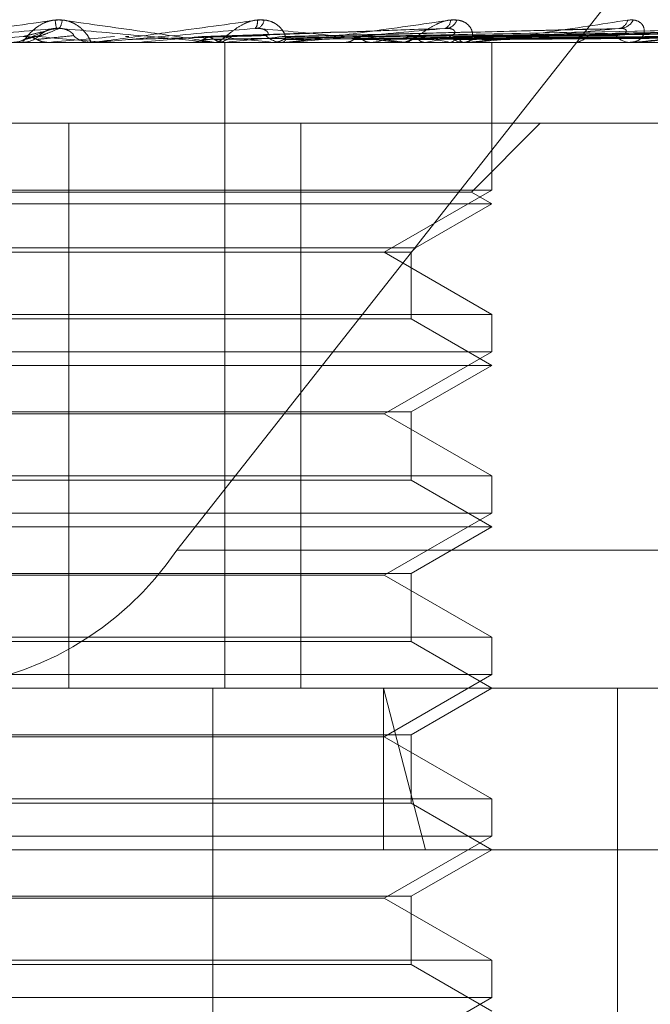
# Model space of a CAD drawing. Units: inches. Extents: x 0 to 23.4, y 0 to 16.5.
# Drawn here: x 7.3 to 7.3, y 12.8 to 12.8 of the extents above; entities that cross this region are included whole.
import ezdxf

# ---------------------------------------------------------------- set-up
doc = ezdxf.new("R2010")
doc.units = ezdxf.units.IN
doc.header["$MEASUREMENT"] = 0
doc.linetypes.add('HIDDEN', pattern=[0.07500000000000001, 0.05, -0.025])

msp = doc.modelspace()

# ---------------------------------------------------------------- linework, layer by layer
at = {"color": 7, "linetype": 'HIDDEN', "lineweight": 0}
for p, q in [((7.3120122883, 12.7755437717), (7.3260267703, 12.7933424775)), ((7.3091480375, 12.7870676341), (7.3087509823, 12.7869096455)), ((7.3217346328, 12.7870998962), (7.3145362711, 12.786924844)), ((7.3252716056, 12.7871015631), (7.3159841304, 12.78692576)), ((7.3280052461, 12.7871013593), (7.317256548, 12.786925649)), ((7.3300248162, 12.7871011973), (7.3182033817, 12.7869255604)), ((7.3312574379, 12.7871010561), (7.3187905272, 12.7869254831)), ((7.3316586115, 12.7871009232), (7.3189968155, 12.7869254102)), ((7.3066902509, 12.7867969284), (7.3658070766, 12.7867969284)), ((7.3085293765, 12.7867969284), (7.3085874141, 12.7867969284)), ((7.3091892351, 12.7867989714), (7.3091659473, 12.7867974394)), ((7.3091659695, 12.7867969284), (7.3091659473, 12.7867974394)), ((7.3102001053, 12.7867989714), (7.3091892351, 12.7867989714)), ((7.310153481, 12.7867969284), (7.3100956339, 12.7867969284)), ((7.3103835171, 12.7867989714), (7.3104064239, 12.7867974394)), ((7.3121440574, 12.7867989714), (7.3103835171, 12.7867989714)), ((7.310406402, 12.7867969284), (7.3104064239, 12.7867974394)), ((7.3111522419, 12.7867969284), (7.3111632639, 12.7867970504)), ((7.3111968895, 12.7867989714), (7.3111744003, 12.7867974394)), ((7.3111744218, 12.7867969284), (7.3111744003, 12.7867974394)), ((7.3144505339, 12.7867989714), (7.3111968895, 12.7867989714)), ((7.3123370926, 12.7867989714), (7.3123587062, 12.7867974394)), ((7.3128253855, 12.7867969284), (7.3128822304, 12.7867969284)), ((7.3130984229, 12.7867989714), (7.3130775451, 12.7867974394)), ((7.3130807799, 12.7724805362), (7.3130807799, 12.7867969284)), ((7.3141433372, 12.7867989714), (7.3141628765, 12.7867974394)), ((7.3144054988, 12.7867969284), (7.3143495979, 12.7867969284)), ((7.3184772464, 12.7867989714), (7.3143547068, 12.7867989714)), ((7.3147002206, 12.7867989714), (7.3143547068, 12.7867989714)), ((7.3148251088, 12.7867989714), (7.3148065971, 12.7867974394)), ((7.3157369684, 12.7867989714), (7.3157537272, 12.7867974394)), ((7.3161439288, 12.7869262815), (7.317354444, 12.7869484009)), ((7.3163145405, 12.7867989714), (7.3162990638, 12.7867974394)), ((7.3169564154, 12.7867969284), (7.3170100131, 12.7867969284)), ((7.3170603883, 12.7867989714), (7.3170737608, 12.7867974394)), ((7.3175128858, 12.7867989714), (7.3175010035, 12.7867974394)), ((7.318065765, 12.7867989714), (7.318075268, 12.7867974394)), ((7.3183768335, 12.7867989714), (7.3183689751, 12.7867974394)), ((7.3184354281, 12.7867969284), (7.3183834938, 12.7867969284)), ((7.3221347067, 12.7867989714), (7.3183886027, 12.7867989714)), ((7.3187167616, 12.7867989714), (7.3187220516, 12.7867974394)), ((7.3188751583, 12.7867989714), (7.3188716078, 12.7867974394)), ((7.3189898495, 12.7867989714), (7.3189907352, 12.7867974394)), ((7.3189973018, 12.7868626265), (7.3189973908, 12.7868776475)), ((7.3189980079, 12.7835203713), (7.3189980079, 12.7867969284)), ((7.32077316, 12.7867969284), (7.3208215733, 12.7867969284)), ((7.3220976166, 12.7867969284), (7.322051526, 12.7867969284)), ((7.3252907247, 12.7867989714), (7.3220566349, 12.7867989714)), ((7.3248383479, 12.7850073794), (7.3069023301, 12.7850073794)), ((7.3096190972, 12.7850073794), (7.3096190972, 12.7724805362)), ((7.3147596472, 12.7850073794), (7.3147596472, 12.7724805362)), ((7.3185441964, 12.7834798385), (7.3200717373, 12.7850073794)), ((7.3189980079, 12.7835203713), (7.2975234195, 12.7835203713)), ((7.3166142376, 12.7821441009), (7.3189980079, 12.7835203713)), ((7.3185441964, 12.7834798385), (7.2995502129, 12.7834798385)), ((7.3189980079, 12.7832178304), (7.3185441964, 12.7834798385)), ((7.3189980079, 12.7832178304), (7.2991658174, 12.7832178304)), ((7.3173043605, 12.7822400026), (7.3189980079, 12.7832178304)), ((7.2992170668, 12.7822400026), (7.3173043605, 12.7822400026)), ((7.3172084588, 12.7821441009), (7.3173043605, 12.7822400026)), ((7.2993129685, 12.7821441009), (7.3172084588, 12.7821441009)), ((7.3189980079, 12.7807678306), (7.3166142376, 12.7821441009)), ((7.3172084588, 12.7806719289), (7.3172084588, 12.7821441009)), ((7.2975234195, 12.7807678306), (7.3139679327, 12.7807678306)), ((7.3172084588, 12.7806719289), (7.3006816334, 12.7806719289)), ((7.3139679327, 12.7807678306), (7.3189980079, 12.7807678306)), ((7.3189980079, 12.7796387323), (7.3172084588, 12.7806719289)), ((7.3189980079, 12.7799412733), (7.3189980079, 12.7807678306)), ((7.3189980079, 12.7799412733), (7.2975234195, 12.7799412733)), ((7.3166142376, 12.7785650029), (7.3189980079, 12.7799412733)), ((7.3189980079, 12.7796387323), (7.2991658174, 12.7796387323)), ((7.3172084588, 12.7786055357), (7.3189980079, 12.7796387323)), ((7.2993129685, 12.7786055357), (7.3172084588, 12.7786055357)), ((7.3127008817, 12.7785650029), (7.2999071897, 12.7785650029)), ((7.3166142376, 12.7785650029), (7.3127008817, 12.7785650029)), ((7.3189980079, 12.7771887325), (7.3166142376, 12.7785650029)), ((7.3172084588, 12.7770928309), (7.3172084588, 12.7786055357)), ((7.2975234195, 12.7771887325), (7.3139679327, 12.7771887325)), ((7.3139679327, 12.7771887325), (7.3189980079, 12.7771887325)), ((7.3189980079, 12.7763621752), (7.3189980079, 12.7771887325)), ((7.3172084588, 12.7770928309), (7.3006816334, 12.7770928309)), ((7.3189980079, 12.7760596342), (7.3172084588, 12.7770928309)), ((7.3189980079, 12.7763621752), (7.2975234195, 12.7763621752)), ((7.3166142376, 12.7749859048), (7.3189980079, 12.7763621752)), ((7.3189980079, 12.7760596342), (7.2991658174, 12.7760596342)), ((7.3172084588, 12.7750264376), (7.3189980079, 12.7760596342)), ((7.3120122883, 12.7755437717), (7.371129114, 12.7755437717)), ((7.2993129685, 12.7750264376), (7.3172084588, 12.7750264376)), ((7.3172084588, 12.7735137328), (7.3172084588, 12.7750264376)), ((7.3127008817, 12.7749859048), (7.2999071897, 12.7749859048)), ((7.3166142376, 12.7749859048), (7.3127008817, 12.7749859048)), ((7.3189980079, 12.7736096344), (7.3166142376, 12.7749859048)), ((7.2975234195, 12.7736096344), (7.3139679327, 12.7736096344)), ((7.3172084588, 12.7735137328), (7.3006816334, 12.7735137328)), ((7.3139679327, 12.7736096344), (7.3189980079, 12.7736096344)), ((7.3189980079, 12.7724805362), (7.3172084588, 12.7735137328)), ((7.3189980079, 12.7727830771), (7.3189980079, 12.7736096344)), ((7.3189980079, 12.7727830771), (7.2975234195, 12.7727830771)), ((7.3166142376, 12.7714068067), (7.3189980079, 12.7727830771)), ((7.3658070766, 12.7724805362), (7.3066902509, 12.7724805362)), ((7.3128126589, 12.7456373007), (7.3128126589, 12.7724805362)), ((7.3175293521, 12.7689014381), (7.316593126, 12.7724805362)), ((7.316593126, 12.7689014381), (7.316593126, 12.7724805362)), ((7.3172084588, 12.7714473396), (7.3189980079, 12.7724805362)), ((7.3217816286, 12.7456373007), (7.3217816286, 12.7724805362)), ((7.2993129685, 12.7714473396), (7.3172084588, 12.7714473396)), ((7.3127008817, 12.7714068067), (7.2999071897, 12.7714068067)), ((7.3166142376, 12.7714068067), (7.3127008817, 12.7714068067)), ((7.3189980079, 12.7700305364), (7.3166142376, 12.7714068067)), ((7.3172084588, 12.7699346347), (7.3172084588, 12.7714473396)), ((7.2975234195, 12.7700305364), (7.3139679327, 12.7700305364)), ((7.3139679327, 12.7700305364), (7.3189980079, 12.7700305364)), ((7.3189980079, 12.7692039791), (7.3189980079, 12.7700305364)), ((7.3172084588, 12.7699346347), (7.3006816334, 12.7699346347)), ((7.3189980079, 12.7689014381), (7.3172084588, 12.7699346347)), ((7.3189980079, 12.7692039791), (7.2975234195, 12.7692039791)), ((7.3166142376, 12.7678277087), (7.3189980079, 12.7692039791)), ((7.3424600536, 12.7689014381), (7.2728276428, 12.7689014381)), ((7.3172084588, 12.7678682415), (7.3189980079, 12.7689014381)), ((7.2993129685, 12.7678682415), (7.3172084588, 12.7678682415)), ((7.3127008817, 12.7678277087), (7.2999071897, 12.7678277087)), ((7.3166142376, 12.7678277087), (7.3127008817, 12.7678277087)), ((7.3189980079, 12.7664514383), (7.3166142376, 12.7678277087)), ((7.3172084588, 12.7663555366), (7.3172084588, 12.7678682415)), ((7.2975234195, 12.7664514383), (7.3139679327, 12.7664514383)), ((7.3172084588, 12.7663555366), (7.3006816334, 12.7663555366)), ((7.3139679327, 12.7664514383), (7.3189980079, 12.7664514383)), ((7.3189980079, 12.76532234), (7.3172084588, 12.7663555366)), ((7.3189980079, 12.765624881), (7.3189980079, 12.7664514383)), ((7.3189980079, 12.765624881), (7.2975234195, 12.765624881)), ((7.3166142376, 12.7642486106), (7.3189980079, 12.765624881))]:
    msp.add_line(p, q, dxfattribs=at)
for centre, radius, start, end in [((7.3103148859, 12.7873523888), 0.0009990872574105, 183.5189058221, 194.1702705728), ((7.3091613368, 12.7872991309), 0.0003082819149508, 321.6392815933, 358.5011072804), ((7.3135730691, 12.7872523876), 0.0002302728814849, 321.1074108058, 9.6699128935), ((7.3137131854, 12.7873252703), 0.0002370833820959, 293.4741152595, 351.7051495349), ((7.317887352, 12.7872887115), 0.0001949136137799, 291.8560857685, 0.6924080277), ((7.3179570727, 12.7873806543), 0.0002782614879105, 281.3219616798, 341.2188738947), ((7.3217778247, 12.7873416416), 0.0002370887682898, 279.5052331618, 347.6832960929), ((7.3218287372, 12.7874492062), 0.0003431486959308, 275.7896704914, 332.5581865344), ((7.4088575595, 11.6304796917), 1.160783832853705, 94.9545665453, 95.0267843193), ((7.308587407, 12.7873336614), 0.0005367329358477, 270.0007590493, 314.1278377795), ((7.2570361746, 12.1889867686), 0.600187777927312, 84.9005681611, 85.0391467508), ((7.1860490885, 14.1891053123), 1.407702585629205, 275.0184179091, 275.0772954286), ((7.3100957649, 12.7873313723), 0.0005344439095808, 225.7727826739, 269.9859562553), ((7.3101534808, 12.7873299901), 0.0005330616269746, 270.0000270332, 275.0178157088), ((7.2769574331, 13.1634155631), 0.3781697998576783, 275.1946679768, 275.4034718258), ((7.298677124, 12.6386618421), 0.1489423137506197, 84.0396451225, 84.5313807507), ((7.3128812699, 12.7873163742), 0.0005194466109734, 270.1059520201, 314.8955352224), ((7.2960577813, 12.9609303078), 0.1749631555210227, 275.5892171727, 276.0019816078), ((7.3143511897, 12.7873053396), 0.0005084136727326, 224.5928060722, 269.8206147627), ((7.3144054961, 12.7872943942), 0.0004974657197396, 270.0003107229, 275.1943567937), ((7.3114148925, 12.7495452909), 0.0376790171600363, 81.3828502806, 82.7885274395), ((7.3114095154, 12.8241542848), 0.0376759700014492, 277.4805573302, 278.8439214386), ((7.3170064207, 12.7872724316), 0.0004755167548602, 270.4328652162, 317.0446127106), ((7.3150883714, 12.7726967763), 0.0144130766118936, 78.0782362295, 80.8449736013), ((7.3152871102, 12.799941601), 0.0133297708796352, 279.6121474704, 282.4692290008), ((7.3183882795, 12.7872542324), 0.0004573290371538, 221.9694457192, 269.4004252181), ((7.3176764772, 12.7896375691), 0.0029237195169302, 283.8595644382, 291.9742391225), ((7.3184354201, 12.787226117), 0.0004291885680068, 270.0010600142, 275.5925898965), ((7.3208134185, 12.7872081291), 0.0004112815634751, 271.1361182877, 320.838408304), ((7.3220615725, 12.7871853726), 0.0003885740643906, 217.5786301458, 268.5184683601), ((7.3220976001, 12.7871349403), 0.0003380118395111, 270.0028025306, 276.302570121), ((7.3062185411, 12.7794549278), 0.0069903253274813, 273.8692810533, 325.9780905708)]:
    msp.add_arc(centre, radius, start, end, dxfattribs=at)
for points, knots in [([(7.30583305368686, 12.78679692843584), (7.305832537318677, 12.78679711005073), (7.305831422101308, 12.78679750229038), (7.305851659017482, 12.78680131856766), (7.305933154594034, 12.78681458976194), (7.30640923359056, 12.78688570660901), (7.307576460976168, 12.78705115495673), (7.308669919459095, 12.78720181577331), (7.309317682333137, 12.78729106697496)], [0, 0, 0, 0, 0.0132216410977654, 0.0285552137118152, 0.0542426430603849, 0.1337588501401943, 0.4868402727614701, 1, 1, 1, 1]), ([(7.309469513264967, 12.78729106697496), (7.309401717792233, 12.7872950591102), (7.309325190714633, 12.78729956540584), (7.309185231412449, 12.78727448101334), (7.309099426959748, 12.78724470752321), (7.308959837631743, 12.78717366382121), (7.308821092095337, 12.78707084984965), (7.308690000206547, 12.7869304598929), (7.308607069593593, 12.78681961992816), (7.308594050291351, 12.78680458964569), (7.308587414114895, 12.78679692843584)], [0, 0, 0, 0, 0.1194461009599764, 0.1348299623652751, 0.2536738278690103, 0.2817546550331118, 0.4371652095483276, 0.610933693527572, 0.8016857882113712, 0.9999999999999999, 0.9999999999999999, 0.9999999999999999, 0.9999999999999999]), ([(7.309317682333137, 12.78729106697496), (7.309385815306075, 12.78729505911019), (7.309462723351658, 12.78729956540583), (7.309600523143749, 12.78727448101335), (7.309683709847218, 12.78724470752321), (7.3098163192858, 12.78717366382121), (7.309943753691578, 12.78707084984965), (7.310052830387545, 12.7869304598929), (7.310107597498588, 12.78681961992817), (7.310099673122862, 12.78680458964569), (7.310095633923631, 12.78679692843584)], [0, 0, 0, 0, 0.1194461009600662, 0.1348299623664107, 0.2536738278694034, 0.2817546550342004, 0.4371652095511083, 0.6109336935293623, 0.8016857882140501, 1, 1, 1, 1]), ([(7.312825385501658, 12.78679692843584), (7.312827520789606, 12.78679711005073), (7.312832132441307, 12.78679750229038), (7.312818420699269, 12.78680131856766), (7.312749920555217, 12.78681458976194), (7.312310202811549, 12.78688570660901), (7.311183289438763, 12.78705115495673), (7.31010706608119, 12.78720181577331), (7.309469513264967, 12.78729106697496)], [0, 0, 0, 0, 0.0132216410980802, 0.0285552137118313, 0.0542426430603905, 0.1337588501398422, 0.4868402727609241, 1, 1, 1, 1]), ([(7.310153481028226, 12.78679692843584), (7.310156201824968, 12.78679711005073), (7.310162078019297, 12.78679750229038), (7.310194758044518, 12.78680131856766), (7.310299919371523, 12.78681458976194), (7.310835496290371, 12.78688570660901), (7.31205137056476, 12.78705115495673), (7.313149525305225, 12.78720181577331), (7.313800070233938, 12.78729106697496)], [0, 0, 0, 0, 0.0132216410981776, 0.0285552137114901, 0.0542426430601742, 0.1337588501402578, 0.486840272761171, 1, 1, 1, 1]), ([(7.313947788604729, 12.78729106697496), (7.313882501414678, 12.7872950591102), (7.313808805669847, 12.78729956540584), (7.313668337905058, 12.78727448101335), (7.313579645798706, 12.78724470752322), (7.313429940882251, 12.78717366382121), (7.31327243364406, 12.78707084984965), (7.313101061556594, 12.7869304598929), (7.312964305288798, 12.78681961992817), (7.312909940946501, 12.7868045896457), (7.312882230446998, 12.78679692843584)], [0, 0, 0, 0, 0.1194461009599548, 0.1348299623646158, 0.2536738278695, 0.2817546550323046, 0.4371652095499874, 0.610933693526863, 0.8016857882131097, 1, 1, 1, 1]), ([(7.313800070233938, 12.78729106697496), (7.313867029670425, 12.7872950591102), (7.313942613035886, 12.78729956540584), (7.314072380857388, 12.78727448101335), (7.314148102536594, 12.78724470752322), (7.314263223488277, 12.78717366382121), (7.314364686322409, 12.78707084984965), (7.314426977505186, 12.7869304598929), (7.314424189218791, 12.78681961992817), (7.314374781799536, 12.7868045896457), (7.314349597934362, 12.78679692843584)], [0, 0, 0, 0, 0.119446100959588, 0.1348299623656408, 0.2536738278689893, 0.281754655031873, 0.4371652095500678, 0.6109336935288787, 0.8016857882124189, 1, 1, 1, 1]), ([(7.314405498825138, 12.78679692843584), (7.314411358450121, 12.78679711005073), (7.314424013675172, 12.78679750229038), (7.314467955668191, 12.78680131856766), (7.314592981941283, 12.78681458976194), (7.315168699637188, 12.78688570660901), (7.316389275936138, 12.78705115495673), (7.317452436760613, 12.78720181577332), (7.318082251355297, 12.78729106697496)], [0, 0, 0, 0, 0.0132216410984292, 0.0285552137120536, 0.0542426430605147, 0.1337588501405468, 0.4868402727611549, 1, 1, 1, 1]), ([(7.318220518238253, 12.78729106697496), (7.318160099325515, 12.78729505961223), (7.318091898859654, 12.78729956647455), (7.31795599775236, 12.78727447953775), (7.317867650177432, 12.78724474473212), (7.317713162634729, 12.78717358802859), (7.317544107936891, 12.78707298504332), (7.317379837680163, 12.78695620285063), (7.31730187149947, 12.7869139443111), (7.31727911812264, 12.78690161172708)], [0, 0, 0, 0, 0.1750012550295783, 0.1975402498694674, 0.3716591658398722, 0.4128005673268501, 0.6404935758619855, 0.8950829055819661, 1, 1, 1, 1]), ([(7.318082251355297, 12.78729106697496), (7.318145617166838, 12.7872950591102), (7.318217144072418, 12.78729956540584), (7.318334189776155, 12.78727448101335), (7.318399709652327, 12.78724470752322), (7.31849318134596, 12.78717366382121), (7.318565005477268, 12.78707084984965), (7.318578259781216, 12.7869304598929), (7.318518016873307, 12.78681961992817), (7.318428912123388, 12.7868045896457), (7.318383493802775, 12.78679692843584)], [0, 0, 0, 0, 0.1194461009590696, 0.1348299623639124, 0.2536738278685276, 0.281754655032329, 0.4371652095507123, 0.6109336935297849, 0.8016857882127814, 1, 1, 1, 1]), ([(7.318435428075896, 12.78679692843584), (7.318444214747004, 12.78679711005073), (7.318463191609974, 12.78679750229038), (7.318516807392665, 12.78680131856767), (7.318657179836589, 12.78681458976194), (7.319252230371996, 12.78688570660901), (7.320433393887892, 12.78705115495674), (7.321423135394134, 12.78720181577332), (7.32200945651437, 12.78729106697497)], [0, 0, 0, 0, 0.0132216410974365, 0.0285552137113713, 0.0542426430597907, 0.1337588501398122, 0.4868402727611736, 1, 1, 1, 1]), ([(7.32200945651437, 12.78729106697497), (7.322066938495438, 12.7872950591102), (7.32213182377241, 12.78729956540584), (7.322231917021689, 12.78727448101335), (7.322284867035784, 12.78724470752322), (7.322353311160837, 12.78717366382121), (7.322392900678071, 12.78707084984966), (7.322356639058112, 12.7869304598929), (7.322241118864347, 12.78681961992817), (7.322115537261585, 12.7868045896457), (7.322051526021976, 12.78679692843585)], [0, 0, 0, 0, 0.1194461009607119, 0.1348299623654604, 0.2536738278685305, 0.2817546550326396, 0.4371652095508969, 0.610933693528999, 0.8016857882137057, 1, 1, 1, 1]), ([(7.32209761663749, 12.78679692843585), (7.32210901278154, 12.78679711005073), (7.322133625409156, 12.78679750229038), (7.322194977167442, 12.78680131856767), (7.322345622356337, 12.78681458976194), (7.322938499054509, 12.78688570660902), (7.324037559460391, 12.78705115495673), (7.324918109811623, 12.78720181577331), (7.325439746284482, 12.78729106697496)], [0, 0, 0, 0, 0.0132216410982795, 0.0285552137116337, 0.0542426430605196, 0.1337588501408981, 0.4868402727611876, 1, 1, 1, 1]), ([(7.309346198377921, 12.7871078079551), (7.308708825470283, 12.78705195993508), (7.307639452458501, 12.78695825911307), (7.306499208335063, 12.78685670544872), (7.305998212261624, 12.78681087363556), (7.305905210393802, 12.78680194394507), (7.305880369682989, 12.78679936753422), (7.305879823760726, 12.78679909297777), (7.305879581954729, 12.78679897136815)], [0, 0, 0, 0, 0.527318879873646, 0.8847263069754205, 0.9590362595955512, 0.9800473728101762, 0.9911623590751746, 1, 1, 1, 1]), ([(7.308605570547051, 12.78692625137), (7.308624749492627, 12.78693122746999), (7.308720644353793, 12.7869561080045), (7.308959218208096, 12.78701590938433), (7.309196649022478, 12.7870722935461), (7.309346198377921, 12.7871078079551)], [0, 0, 0, 0, 0.0846963374233562, 0.4234822757477755, 1, 1, 1, 1]), ([(7.308937462375957, 12.78692625137), (7.308952339596328, 12.78693122746999), (7.309026725801568, 12.7869561080045), (7.309190240800232, 12.78701590938433), (7.309320819580134, 12.7870722935461), (7.309403066580886, 12.7871078079551)], [0, 0, 0, 0, 0.0846963374235031, 0.4234822757479116, 0.9999999999999999, 0.9999999999999999, 0.9999999999999999, 0.9999999999999999]), ([(7.30896111354984, 12.78694840085945), (7.308971245440987, 12.78695737417866), (7.308985040361035, 12.78696959166295), (7.309072669468962, 12.78703136622982), (7.309151343995446, 12.78707192259888), (7.309247169223229, 12.78710085364588), (7.309331287457701, 12.78711174830318), (7.309382777996957, 12.78710892170627), (7.309403066580887, 12.7871078079551)], [0, 0, 0, 0, 0.4235571565798675, 0.5766877106331494, 0.7311347586963064, 0.8323151788334718, 0.933927909526632, 1, 1, 1, 1]), ([(7.309722987312024, 12.78694840085945), (7.309725506225217, 12.78695737417866), (7.309728935812604, 12.78696959166295), (7.309660930887405, 12.78703136622982), (7.309591635661924, 12.78707192259888), (7.309501117257089, 12.78710085364588), (7.309418739460029, 12.78711174830318), (7.309366702331825, 12.78710892170627), (7.309346198377925, 12.7871078079551)], [0, 0, 0, 0, 0.4235571565781749, 0.5766877106320246, 0.7311347586959754, 0.8323151788333573, 0.9339279095252356, 1, 1, 1, 1]), ([(7.309403066580886, 12.7871078079551), (7.310033465490684, 12.78705195993508), (7.311091137652013, 12.78695825911307), (7.312202032019036, 12.78685670544871), (7.312677689648748, 12.78681087363556), (7.312761656391805, 12.78680194394507), (7.312782119158839, 12.78679936753423), (7.312780330641842, 12.78679909297777), (7.312779538451879, 12.78679897136815)], [0, 0, 0, 0, 0.5273188798747896, 0.8847263069761957, 0.9590362595961863, 0.980047372811348, 0.9911623590754018, 1, 1, 1, 1]), ([(7.313752296107438, 12.7871078079551), (7.313118302531503, 12.78705195993508), (7.312054599302789, 12.78695825911307), (7.310886806628647, 12.78685670544872), (7.31034893334199, 12.78681087363556), (7.310240462138649, 12.78680194394507), (7.310207578034293, 12.78679936753422), (7.310202399161652, 12.78679909297777), (7.310200105277426, 12.78679897136815)], [0, 0, 0, 0, 0.5273188798741666, 0.8847263069759724, 0.9590362595958035, 0.9800473728102714, 0.9911623590746728, 1, 1, 1, 1]), ([(7.312569168456516, 12.78692625137), (7.312719791239451, 12.78693122746999), (7.313472906200944, 12.7869561080045), (7.315262305879876, 12.78701590938433), (7.316917417125346, 12.7870722935461), (7.317959913738915, 12.7871078079551)], [0, 0, 0, 0, 0.0846963374233688, 0.4234822757476205, 1, 1, 1, 1]), ([(7.31287141022049, 12.78692625137), (7.313018115579429, 12.78693122746999), (7.313751643393716, 12.7869561080045), (7.315472689714861, 12.78701590938433), (7.31703049471603, 12.7870722935461), (7.318011701533858, 12.7871078079551)], [0, 0, 0, 0, 0.0846963374233017, 0.423482275747753, 1, 1, 1, 1]), ([(7.313989141108935, 12.78694840085946), (7.314016778834747, 12.78695737417866), (7.314054408553847, 12.78696959166295), (7.314027316286513, 12.78703136622982), (7.313978571684351, 12.78707192259888), (7.313901070688302, 12.78710085364588), (7.313824389326529, 12.78711174830318), (7.313772673471523, 12.78710892170627), (7.313752296107448, 12.7871078079551)], [0, 0, 0, 0, 0.423557156578763, 0.576687710632868, 0.7311347586973431, 0.8323151788311712, 0.9339279095257622, 1, 1, 1, 1]), ([(7.313807623952631, 12.7871078079551), (7.314407062755397, 12.78705195993508), (7.31541279059574, 12.78695825911307), (7.316435161060522, 12.78685670544872), (7.31684748739469, 12.78681087363556), (7.316911191350699, 12.78680194394507), (7.316922383613767, 12.78679936753423), (7.316915995803874, 12.78679909297777), (7.31691316644363, 12.78679897136815)], [0, 0, 0, 0, 0.5273188798741957, 0.8847263069754856, 0.9590362595959488, 0.9800473728111253, 0.9911623590752634, 1, 1, 1, 1]), ([(7.314352429122676, 12.78692625137), (7.314561767418735, 12.78693122746999), (7.315608460353919, 12.7869561080045), (7.318089938082793, 12.78701590938433), (7.320376654447911, 12.7870722935461), (7.321816977008314, 12.7871078079551)], [0, 0, 0, 0, 0.0846963374236161, 0.4234822757479223, 0.9999999999999999, 0.9999999999999999, 0.9999999999999999, 0.9999999999999999]), ([(7.317959913738915, 12.7871078079551), (7.317352213674372, 12.78705195993508), (7.316332625234867, 12.78695825911307), (7.315179491079921, 12.78685670544872), (7.314624180722038, 12.78681087363556), (7.314504160615085, 12.78680194394507), (7.314464421634398, 12.78679936753423), (7.31445479698933, 12.78679909297777), (7.314450533933828, 12.78679897136815)], [0, 0, 0, 0, 0.527318879874188, 0.8847263069762157, 0.9590362595961972, 0.980047372811437, 0.9911623590760251, 1, 1, 1, 1]), ([(7.314623086788516, 12.78692625137), (7.314828917029235, 12.78693122746999), (7.31585806966333, 12.7869561080045), (7.318278336922711, 12.78701590938434), (7.320477915492549, 12.78707229354611), (7.321863353007162, 12.7871078079551)], [0, 0, 0, 0, 0.0846963374235985, 0.4234822757477288, 0.9999999999999999, 0.9999999999999999, 0.9999999999999999, 0.9999999999999999]), ([(7.315915519319995, 12.78692625137), (7.316176007097735, 12.78693122746999), (7.317478447796807, 12.7869561080045), (7.320562316505067, 12.78701590938434), (7.323397990102417, 12.7870722935461), (7.325184081599597, 12.7871078079551)], [0, 0, 0, 0, 0.0846963374235015, 0.4234822757478932, 1, 1, 1, 1]), ([(7.317201944896151, 12.78692625137), (7.317504167448593, 12.78693122746999), (7.319015282311212, 12.7869561080045), (7.322590082948796, 12.78701590938434), (7.325872225146296, 12.7870722935461), (7.32793953157993, 12.7871078079551)], [0, 0, 0, 0, 0.0846963374234529, 0.4234822757477699, 0.9999999999999999, 0.9999999999999999, 0.9999999999999999, 0.9999999999999999]), ([(7.31804825461236, 12.78694840085946), (7.318100012251372, 12.78695737417866), (7.318170482066098, 12.78696959166295), (7.318185281641756, 12.78703136622982), (7.318158849419834, 12.78707192259888), (7.318097166920497, 12.78710085364588), (7.318028953458214, 12.78711174830318), (7.317979428022153, 12.78710892170627), (7.317959913738931, 12.7871078079551)], [0, 0, 0, 0, 0.4235571565806082, 0.5766877106339339, 0.7311347586965367, 0.8323151788320013, 0.9339279095272414, 1, 1, 1, 1]), ([(7.318165211079076, 12.78692625137001), (7.318498245295738, 12.78693122746999), (7.320163418693596, 12.7869561080045), (7.324099948651413, 12.78701590938434), (7.327709934278506, 12.78707229354611), (7.329983737807769, 12.7871078079551)], [0, 0, 0, 0, 0.0846963374236314, 0.4234822757477569, 1, 1, 1, 1]), ([(7.321816977008314, 12.7871078079551), (7.321257534318844, 12.78705195993508), (7.320318911251263, 12.78695825911308), (7.319222112888328, 12.78685670544872), (7.318669435822407, 12.78681087363556), (7.318542204651215, 12.78680194394507), (7.318497047064497, 12.78679936753423), (7.31848332450675, 12.78679909297777), (7.318477246357904, 12.78679897136815)], [0, 0, 0, 0, 0.527318879874058, 0.8847263069759275, 0.9590362595958901, 0.9800473728111498, 0.9911623590755716, 1, 1, 1, 1]), ([(7.318770502919153, 12.78692625137001), (7.319122312075732, 12.78693122746999), (7.320881360303664, 12.7869561080045), (7.32503734313251, 12.78701590938433), (7.328844697902906, 12.7870722935461), (7.331242817343912, 12.7871078079551)], [0, 0, 0, 0, 0.0846963374235107, 0.4234822757478297, 1, 1, 1, 1]), ([(7.318833385084933, 12.78692625137001), (7.319184379211511, 12.78693122746999), (7.320939352283776, 12.7869561080045), (7.325081114023119, 12.78701590938433), (7.328868223982523, 12.7870722935461), (7.331253591926036, 12.7871078079551)], [0, 0, 0, 0, 0.0846963374234761, 0.4234822757476099, 1, 1, 1, 1]), ([(7.318995943592205, 12.78692625137001), (7.319353812389154, 12.78693122746999), (7.32114315886105, 12.7869561080045), (7.325368386513179, 12.78701590938433), (7.329235502705511, 12.7870722935461), (7.331671263773423, 12.7871078079551)], [0, 0, 0, 0, 0.0846963374235758, 0.4234822757479348, 1, 1, 1, 1]), ([(7.32175362088437, 12.78694840085946), (7.321827627780656, 12.78695737417866), (7.321928390728295, 12.78696959166295), (7.32198454725172, 12.78703136622982), (7.321981382739404, 12.78707192259889), (7.32193774810302, 12.78710085364588), (7.321880467952486, 12.78711174830318), (7.321834922913661, 12.78710892170628), (7.321816977008333, 12.7871078079551)], [0, 0, 0, 0, 0.4235571565775496, 0.5766877106323456, 0.7311347586935062, 0.8323151788312966, 0.9339279095254231, 1, 1, 1, 1]), ([(7.325184081599597, 12.7871078079551), (7.324693116001608, 12.78705195993508), (7.323869382589172, 12.78695825911307), (7.322868561168775, 12.78685670544872), (7.322338492583953, 12.78681087363556), (7.322208648814555, 12.78680194394508), (7.322159704734639, 12.78679936753423), (7.322142380233207, 12.78679909297777), (7.322134706671155, 12.78679897136815)], [0, 0, 0, 0, 0.5273188798741991, 0.884726306975596, 0.959036259596105, 0.9800473728109258, 0.9911623590749846, 1, 1, 1, 1]), ([(7.308388580061377, 12.78679705038778), (7.308445213604022, 12.78680284484687), (7.308531197880815, 12.78681164232537), (7.30860813588558, 12.78684965190795), (7.308634398674637, 12.78686262647952)], [0, 0, 0, 0, 0.6586499852920986, 1, 1, 1, 1]), ([(7.308587358543502, 12.7867976349362), (7.308626561828007, 12.78679827886093), (7.308673393921649, 12.78679904809094), (7.308717126788708, 12.78681394326839), (7.308724250743026, 12.78681636964861)], [0, 0, 0, 0, 0.837102966306614, 1, 1, 1, 1]), ([(7.308908763505161, 12.78686262647952), (7.308889198370444, 12.78687236886749), (7.308815925654216, 12.78690885475116), (7.308710642515569, 12.78693119814811), (7.308628125360091, 12.78692731324842), (7.308605570547051, 12.78692625137)], [0, 0, 0, 0, 0.2093091832018285, 0.7838766564335959, 1, 1, 1, 1]), ([(7.308634398674637, 12.78686262647952), (7.308644824698387, 12.78686511515112), (7.308696954828689, 12.78687755851186), (7.308809041312671, 12.78690584863604), (7.308903694235744, 12.78693233402485), (7.308961113549811, 12.78694840085943)], [0, 0, 0, 0, 0.0895371415801423, 0.4476858070869444, 1, 1, 1, 1]), ([(7.308634398674638, 12.78686262647952), (7.308653970164288, 12.78687236886749), (7.308727266680155, 12.78690885475116), (7.308832520163258, 12.78693119814811), (7.308914935416382, 12.78692731324842), (7.308937462375957, 12.78692625137)], [0, 0, 0, 0, 0.2093091832025413, 0.7838766564288093, 1, 1, 1, 1]), ([(7.308908763505161, 12.78686262647952), (7.308932390921196, 12.78686511515112), (7.30905052802755, 12.78687755851186), (7.309318761114132, 12.78690584863604), (7.309570359906489, 12.78693233402485), (7.30972298731205, 12.78694840085943)], [0, 0, 0, 0, 0.089537141580057, 0.4476858070867428, 1, 1, 1, 1]), ([(7.309154135647299, 12.78679705038778), (7.30909765474236, 12.78680284484687), (7.309011902208844, 12.78681164232537), (7.30893501049337, 12.78684965190795), (7.308908763505161, 12.78686262647952)], [0, 0, 0, 0, 0.6586499852877962, 1, 1, 1, 1]), ([(7.309154135647299, 12.78679705038778), (7.30918325973775, 12.7867970297412), (7.30927997507325, 12.78679696117798), (7.30937931310363, 12.7867969290976), (7.309449544157363, 12.78679692846226), (7.309452464242181, 12.78679692843584)], [0, 0, 0, 0, 0.2922709278861305, 0.9705738585814908, 1, 1, 1, 1]), ([(7.310418444468715, 12.78679705038779), (7.310491000559452, 12.7867970297412), (7.310731944964894, 12.78679696117798), (7.31098049851775, 12.78679692909759), (7.311156479157635, 12.78679692846226), (7.311163796125951, 12.78679692843584)], [0, 0, 0, 0, 0.292270927885603, 0.970573858574096, 1, 1, 1, 1]), ([(7.310877891432951, 12.78692574511697), (7.310881069113276, 12.78692648885288), (7.310905678510678, 12.786932248681), (7.310931020955508, 12.78692904306334), (7.310953091065505, 12.78692625137)], [0, 0, 0, 0, 0.1291246702734216, 1, 1, 1, 1]), ([(7.31092542688827, 12.78686262647952), (7.311016212807818, 12.78686511515112), (7.311470142506125, 12.78687755851187), (7.31248830501864, 12.78690584863604), (7.313422456614447, 12.78693233402485), (7.313989141108959, 12.78694840085944)], [0, 0, 0, 0, 0.0895371415801734, 0.4476858070866135, 1, 1, 1, 1]), ([(7.311163263871062, 12.78679705038779), (7.311259371901328, 12.7867970297412), (7.311578527632791, 12.78679696117798), (7.311907060447998, 12.7867969290976), (7.312139501762568, 12.78679692846226), (7.31214916626734, 12.78679692843584)], [0, 0, 0, 0, 0.2922709278854673, 0.9705738585745596, 1, 1, 1, 1]), ([(7.312370322862505, 12.78679705038779), (7.312422493763581, 12.78680284484687), (7.31250170260324, 12.78681164232537), (7.312571948221363, 12.78684965190795), (7.312595926564143, 12.78686262647952)], [0, 0, 0, 0, 0.6586499852859191, 1, 1, 1, 1]), ([(7.312370322862505, 12.78679705038779), (7.312507896225912, 12.7867970297412), (7.312964750115301, 12.78679696117798), (7.313435741746421, 12.7867969290976), (7.313769144145047, 12.78679692846226), (7.313783006435742, 12.78679692843584)], [0, 0, 0, 0, 0.2922709278861294, 0.9705738585822646, 1, 1, 1, 1]), ([(7.312845780592256, 12.78686262647952), (7.312827988186157, 12.78687236886749), (7.312761354455185, 12.78690885475116), (7.312665360995911, 12.78693119814811), (7.312589817205867, 12.78692731324842), (7.312569168456516, 12.78692625137)], [0, 0, 0, 0, 0.209309183205134, 0.7838766564340585, 1, 1, 1, 1]), ([(7.312595926564144, 12.78686262647952), (7.312613774452124, 12.78687236886749), (7.312680615966385, 12.78690885475116), (7.31277635051725, 12.78693119814811), (7.312851004646441, 12.78692731324842), (7.31287141022049, 12.78692625137)], [0, 0, 0, 0, 0.2093091832034268, 0.7838766564310418, 1, 1, 1, 1]), ([(7.312595926564143, 12.78686262647952), (7.312738563649495, 12.78686511558753), (7.313451749234269, 12.78687756113033), (7.314618398774593, 12.78689827219257), (7.315637722937526, 12.78691699059038), (7.316090457526749, 12.78692530439913)], [0, 0, 0, 0, 0.122007604931711, 0.61003815981446, 1, 1, 1, 1]), ([(7.312845780592256, 12.78686262647952), (7.313000443775644, 12.78686511515112), (7.313773759863904, 12.78687755851186), (7.31550505275636, 12.78690584863604), (7.317087994483032, 12.78693233402485), (7.318048254612384, 12.78694840085944)], [0, 0, 0, 0, 0.089537141580237, 0.44768580708665, 1, 1, 1, 1]), ([(7.313067486367469, 12.78679705038779), (7.313016648073407, 12.78680284484687), (7.312939462473774, 12.78681164232537), (7.312869620985356, 12.78684965190795), (7.312845780592255, 12.78686262647952)], [0, 0, 0, 0, 0.658649985280282, 1, 1, 1, 1]), ([(7.313067486367469, 12.78679705038779), (7.313227104743158, 12.7867970297412), (7.313757165751662, 12.78679696117798), (7.314303019312734, 12.7867969290976), (7.314689269859978, 12.78679692846226), (7.314705329484595, 12.78679692843584)], [0, 0, 0, 0, 0.2922709278859388, 0.970573858575226, 1, 1, 1, 1]), ([(7.314173669272027, 12.78679705038779), (7.314220722047793, 12.78680284484687), (7.314292160257491, 12.78681164232537), (7.314355166447403, 12.78684965190795), (7.314376673611256, 12.78686262647952)], [0, 0, 0, 0, 0.658649985290428, 1, 1, 1, 1]), ([(7.314600418030829, 12.78686262647952), (7.314584498814893, 12.78687236886749), (7.314524880304281, 12.78690885475116), (7.314438853274088, 12.78693119814811), (7.314370980983885, 12.78692731324842), (7.314352429122676, 12.78692625137)], [0, 0, 0, 0, 0.2093091832095599, 0.7838766564426753, 1, 1, 1, 1]), ([(7.314376673611256, 12.78686262647952), (7.314578858397451, 12.78686511515112), (7.315589782552399, 12.78687755851186), (7.317844294891163, 12.78690584863604), (7.319890825811027, 12.78693233402485), (7.321132313108201, 12.78694840085944)], [0, 0, 0, 0, 0.0895371415801392, 0.4476858070867463, 1, 1, 1, 1]), ([(7.314376673611259, 12.78686262647952), (7.31439267029827, 12.78687236886749), (7.314452578943159, 12.78690885475117), (7.31453824445148, 12.78693119814811), (7.314604874480548, 12.78692731324842), (7.314623086788516, 12.78692625137)], [0, 0, 0, 0, 0.2093091831964593, 0.7838766564325385, 1, 1, 1, 1]), ([(7.314600418030829, 12.78686262647952), (7.314813368547636, 12.78686511515112), (7.315878121367565, 12.78687755851186), (7.318259971203985, 12.78690584863605), (7.320434491423209, 12.78693233402485), (7.321753620884391, 12.78694840085944)], [0, 0, 0, 0, 0.0895371415801353, 0.4476858070865603, 0.9999999999999999, 0.9999999999999999, 0.9999999999999999, 0.9999999999999999]), ([(7.314797979574093, 12.78679705038779), (7.315015340436892, 12.78679702930208), (7.315736815879573, 12.7867969593133), (7.316458013515876, 12.78679694123048), (7.316961933984861, 12.78679692859551)], [0, 0, 0, 0, 0.3012727113636156, 1, 1, 1, 1]), ([(7.315763306059469, 12.78679705038779), (7.315803540100014, 12.78680284484687), (7.315864625716722, 12.78681164232537), (7.315918115270559, 12.78684965190795), (7.315936373930548, 12.78686262647952)], [0, 0, 0, 0, 0.6586499852807887, 1, 1, 1, 1]), ([(7.315763306059469, 12.78679705038779), (7.316013827005744, 12.7867970297412), (7.316845757445224, 12.78679696117798), (7.317703132393766, 12.7867969290976), (7.318309974106519, 12.78679692846226), (7.318335205527356, 12.78679692843584)], [0, 0, 0, 0, 0.2922709278856054, 0.9705738585835735, 1, 1, 1, 1]), ([(7.315936373930548, 12.78686262647952), (7.316190794860274, 12.78686511515112), (7.317462899790748, 12.78687755851186), (7.320301344632483, 12.78690584863605), (7.322880422655552, 12.78693233402485), (7.324444969065764, 12.78694840085944)], [0, 0, 0, 0, 0.0895371415801886, 0.4476858070865508, 1, 1, 1, 1]), ([(7.315936373930549, 12.78686262647952), (7.315949941254644, 12.78687236886749), (7.316000751775643, 12.78690885475117), (7.31607325206675, 12.78693119814811), (7.316129449812842, 12.78692731324842), (7.316144810614471, 12.78692625137)], [0, 0, 0, 0, 0.209309183196237, 0.7838766564355927, 1, 1, 1, 1]), ([(7.316125922035293, 12.78686262647952), (7.316112474708947, 12.78687264343148), (7.316068366272908, 12.786905499932), (7.316018337115936, 12.78691494134845), (7.315983560333816, 12.78692150436295)], [0, 0, 0, 0, 0.304869715470776, 0.9999999999999999, 0.9999999999999999, 0.9999999999999999, 0.9999999999999999]), ([(7.316125922035293, 12.78686262647952), (7.316389463299004, 12.78686511515112), (7.317707169909504, 12.78687755851186), (7.320653490430951, 12.78690584863605), (7.323340996316346, 12.78693233402485), (7.324971318333674, 12.78694840085944)], [0, 0, 0, 0, 0.0895371415800365, 0.4476858070866753, 1, 1, 1, 1]), ([(7.316292198957696, 12.78679705038779), (7.316254286578681, 12.78680284484687), (7.316196725841018, 12.78681164232537), (7.316143940360012, 12.78684965190795), (7.316125922035293, 12.78686262647952)], [0, 0, 0, 0, 0.6586499852798217, 1, 1, 1, 1]), ([(7.316292198957696, 12.78679705038779), (7.316559445006452, 12.78679702930208), (7.317446501943901, 12.7867969593133), (7.318333326274637, 12.78679694123048), (7.318952974634673, 12.78679692859551)], [0, 0, 0, 0, 0.3012727114479625, 1, 1, 1, 1]), ([(7.317235149987762, 12.78687687417112), (7.317210167476688, 12.7868620236122), (7.317118486754058, 12.78680752508844), (7.317055694684399, 12.78680139101024), (7.31701001312097, 12.78679692843584)], [0, 0, 0, 0, 0.2724947007118401, 1, 1, 1, 1]), ([(7.317081779609568, 12.78679705038779), (7.317113740751839, 12.78680284484687), (7.317162265982213, 12.78681164232537), (7.317204305648133, 12.78684965190795), (7.317218655888713, 12.78686262647952)], [0, 0, 0, 0, 0.6586499852815202, 1, 1, 1, 1]), ([(7.317081779609568, 12.78679705038779), (7.317376148646033, 12.7867970297412), (7.318353689907612, 12.78679696117798), (7.319361045198035, 12.7867969290976), (7.320074021654563, 12.78679692846226), (7.320103665973076, 12.78679692843585)], [0, 0, 0, 0, 0.2922709278864475, 0.9705738585847746, 1, 1, 1, 1]), ([(7.317367156916266, 12.78686262647952), (7.317356621669429, 12.78687236886749), (7.31731716647717, 12.78690885475116), (7.317259927439396, 12.78693119814811), (7.317214391464355, 12.78692731324842), (7.317201944896151, 12.78692625137)], [0, 0, 0, 0, 0.2093091832037099, 0.7838766564361653, 1, 1, 1, 1]), ([(7.317218655888713, 12.78686262647952), (7.317516117526687, 12.78686511515112), (7.319003426046064, 12.78687755851187), (7.322323214598693, 12.78690584863605), (7.325341625125491, 12.78693233402485), (7.327172683865087, 12.78694840085944)], [0, 0, 0, 0, 0.0895371415802827, 0.4476858070869205, 1, 1, 1, 1]), ([(7.317218655888715, 12.78686262647952), (7.317229295731649, 12.78687266369288), (7.317263247118262, 12.78690469210846), (7.317300761537511, 12.78691394164724), (7.31732651951414, 12.78692029252267)], [0, 0, 0, 0, 0.3133846359685502, 0.9999999999999999, 0.9999999999999999, 0.9999999999999999, 0.9999999999999999]), ([(7.317367156916266, 12.78686262647952), (7.317671763858962, 12.78686511515112), (7.319194798909877, 12.78687755851187), (7.322599102416143, 12.78690584863605), (7.325702460502783, 12.78693233402485), (7.327585050990788, 12.78694840085944)], [0, 0, 0, 0, 0.0895371415800537, 0.4476858070866406, 1, 1, 1, 1]), ([(7.317496139536604, 12.78679705038779), (7.317466877045858, 12.78680284484687), (7.317422449062254, 12.78681164232537), (7.317381227796081, 12.78684965190795), (7.317367156916266, 12.78686262647952)], [0, 0, 0, 0, 0.6586499852848872, 1, 1, 1, 1]), ([(7.317496139536604, 12.78679705038779), (7.317803611802811, 12.78679702930208), (7.31882418968632, 12.7867969593133), (7.319844588569793, 12.78679694123048), (7.320557569114887, 12.78679692859552)], [0, 0, 0, 0, 0.3012727114449515, 1, 1, 1, 1]), ([(7.318081436852982, 12.78679705038779), (7.318103969938022, 12.78680284484687), (7.318138180953803, 12.78681164232537), (7.318167251308749, 12.78684965190795), (7.318177174474837, 12.78686262647952)], [0, 0, 0, 0, 0.6586499852818802, 0.9999999999999999, 0.9999999999999999, 0.9999999999999999, 0.9999999999999999]), ([(7.318081436852982, 12.78679705038779), (7.318409014125399, 12.78679702930208), (7.319496325587793, 12.7867969593133), (7.320583777877142, 12.78679694123048), (7.321343610466754, 12.78679692859552)], [0, 0, 0, 0, 0.3012727114050761, 1, 1, 1, 1]), ([(7.318279261211143, 12.78686262647952), (7.31827204215257, 12.78687236886749), (7.318245006303446, 12.78690885475116), (7.318205548355959, 12.78693119814812), (7.318173869903608, 12.78692731324842), (7.318165211079076, 12.78692625137001)], [0, 0, 0, 0, 0.209309183211274, 0.7838766564359193, 1, 1, 1, 1]), ([(7.318177174474837, 12.78686262647952), (7.318506925782428, 12.78686511515112), (7.320155682685674, 12.78687755851187), (7.32383682914128, 12.78690584863605), (7.327185478950975, 12.78693233402485), (7.329216870786335, 12.78694840085944)], [0, 0, 0, 0, 0.0895371415800998, 0.4476858070865969, 1, 1, 1, 1]), ([(7.318177174474837, 12.78686262647952), (7.318184516112249, 12.78687266051308), (7.318208043358271, 12.78690481589786), (7.318233793464383, 12.786914094857), (7.318251508293342, 12.7869204783326)], [0, 0, 0, 0, 0.3120483122712096, 0.9999999999999999, 0.9999999999999999, 0.9999999999999999, 0.9999999999999999]), ([(7.318279261211142, 12.78686262647952), (7.318613924544269, 12.78686511515112), (7.320287241580626, 12.78687755851187), (7.324026487673176, 12.78690584863605), (7.327433534514084, 12.78693233402485), (7.329500351747487, 12.78694840085944)], [0, 0, 0, 0, 0.0895371415802784, 0.4476858070866545, 1, 1, 1, 1]), ([(7.318366287761453, 12.78679705038779), (7.318346732781632, 12.78680284484687), (7.318317043295171, 12.78681164232537), (7.318288876087794, 12.78684965190795), (7.318279261211142, 12.78686262647952)], [0, 0, 0, 0, 0.6586499852809118, 1, 1, 1, 1]), ([(7.318366287761453, 12.78679705038779), (7.318702872896817, 12.7867970297412), (7.319820605460686, 12.78679696117798), (7.320972120148086, 12.7867969290976), (7.321787055509664, 12.78679692846226), (7.321820939101772, 12.78679692843585)], [0, 0, 0, 0, 0.2922709278854994, 0.9705738585739198, 1, 1, 1, 1]), ([(7.318726147572346, 12.78679705038779), (7.319075094743887, 12.7867970297412), (7.320233879181235, 12.78679696117798), (7.321427865035075, 12.7867969290976), (7.32227289986665, 12.78679692846226), (7.322308034942254, 12.78679692843585)], [0, 0, 0, 0, 0.2922709278854562, 0.9705738585842706, 1, 1, 1, 1]), ([(7.318829269094241, 12.78686262647952), (7.318825627139518, 12.78687236886749), (7.318811987779566, 12.78690885475117), (7.318791737035385, 12.78693119814811), (7.318775061047533, 12.78692731324842), (7.318770502919153, 12.78692625137001)], [0, 0, 0, 0, 0.2093091832030697, 0.7838766564314819, 1, 1, 1, 1]), ([(7.318777286329815, 12.78686262647952), (7.319127409235612, 12.78686511515112), (7.320878024152449, 12.78687755851186), (7.324787482286994, 12.78690584863605), (7.328345342450644, 12.78693233402485), (7.330503647588094, 12.78694840085944)], [0, 0, 0, 0, 0.0895371415802519, 0.4476858070866748, 1, 1, 1, 1]), ([(7.318829269094241, 12.78686262647952), (7.319181893212982, 12.78686511515112), (7.320945014197308, 12.78687755851186), (7.324884056779839, 12.78690584863605), (7.328471652825216, 12.78693233402485), (7.330647996644161, 12.78694840085944)], [0, 0, 0, 0, 0.0895371415802976, 0.4476858070867922, 1, 1, 1, 1]), ([(7.318871194208251, 12.78679705038779), (7.319224727900502, 12.7867970297412), (7.320398743264622, 12.78679696117798), (7.321608304333608, 12.78679692909762), (7.322464334355928, 12.78679692846226), (7.322499926592412, 12.78679692843585)], [0, 0, 0, 0, 0.2922709278853854, 0.9705738585749023, 1, 1, 1, 1]), ([(7.31899261024249, 12.78679705038779), (7.319350314862866, 12.7867970297412), (7.320538181053111, 12.78679696117799), (7.321762071815172, 12.78679692909759), (7.322628257342859, 12.78679692846226), (7.322664271827557, 12.78679692843585)], [0, 0, 0, 0, 0.2922709278859322, 0.9705738585746276, 1, 1, 1, 1]), ([(7.318997166419734, 12.78690636963744), (7.318997115741682, 12.78691592633196), (7.318997031903443, 12.78693173626113), (7.318996252045952, 12.78692780592091), (7.318995943592205, 12.78692625137001)], [0, 0, 0, 0, 0.6044742146883889, 1, 1, 1, 1]), ([(7.318997301847637, 12.78686262647952), (7.319355141997588, 12.78686511515112), (7.321144343143739, 12.78687755851187), (7.325140814954246, 12.78690584863604), (7.328779295135621, 12.78693233402485), (7.330986506804083, 12.78694840085944)], [0, 0, 0, 0, 0.0895371415801986, 0.4476858070867935, 1, 1, 1, 1])]:
    msp.add_open_spline(points, degree=3, knots=knots, dxfattribs=at)

doc.saveas('drawing.dxf')
